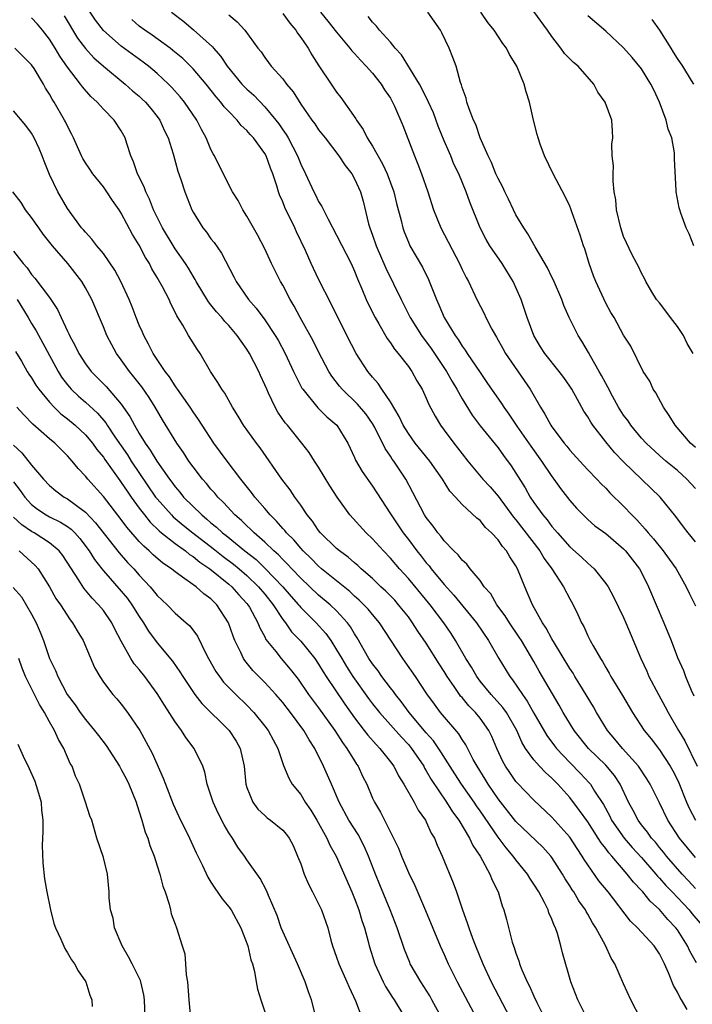
# Model space of a CAD drawing. Units: inches. Extents: x 2580000 to 2583000, y 1521000 to 1524000.
# Drawn here: x 2580448 to 2580523, y 1522594 to 1522704 of the extents above; entities that cross this region are included whole.
import ezdxf

# ---------------------------------------------------------------- set-up
doc = ezdxf.new("R2010")
doc.units = ezdxf.units.IN
doc.header["$MEASUREMENT"] = 0
doc.layers.add('LD25801521_2ft', color=133, linetype='Continuous')

msp = doc.modelspace()

# ---------------------------------------------------------------- linework, layer by layer
at = {"layer": 'LD25801521_2ft'}
for points, elevation in [([(2580523, 1522607.4), (2580522.24, 1522608.24), (2580521.51, 1522609), (2580519.77, 1522611), (2580519.44, 1522611.44), (2580519, 1522611.96), (2580518.54, 1522612.54), (2580518.11, 1522613), (2580517.67, 1522613.67), (2580517, 1522614.48), (2580516.61, 1522615), (2580516.07, 1522616.07), (2580515.56, 1522617), (2580514.62, 1522619), (2580513.97, 1522619.97), (2580513, 1522621.11), (2580511.08, 1522623), (2580509.49, 1522625), (2580508.28, 1522627), (2580507.82, 1522627.82), (2580505.6, 1522631.6), (2580505, 1522632.66), (2580503.6, 1522635), (2580503.37, 1522635.37), (2580502.27, 1522637), (2580501.78, 1522637.78), (2580500.88, 1522639), (2580500.2, 1522640.2), (2580499.47, 1522641), (2580499, 1522641.69), (2580497.9, 1522643), (2580497.51, 1522643.51), (2580497, 1522643.97), (2580496.57, 1522644.57), (2580496.09, 1522645), (2580495, 1522646.11), (2580494.63, 1522646.63), (2580494.3, 1522647), (2580493.76, 1522647.76), (2580493, 1522648.72), (2580492.82, 1522649), (2580491.52, 1522651.52), (2580490.71, 1522653), (2580489.37, 1522655), (2580489.21, 1522655.21), (2580489, 1522655.54), (2580488.4, 1522656.4), (2580487.25, 1522658.75), (2580487, 1522659.19), (2580486.26, 1522660.26), (2580485.35, 1522661.35), (2580483.61, 1522663), (2580483.33, 1522663.33), (2580482.47, 1522664.47), (2580482.15, 1522665), (2580481, 1522667.17), (2580480.38, 1522668.38), (2580478.94, 1522671), (2580478.27, 1522672.27), (2580477.83, 1522673), (2580477, 1522674.59), (2580476.76, 1522675), (2580475.76, 1522677), (2580475, 1522678.64), (2580474.2, 1522680.2), (2580473, 1522682.29), (2580472.55, 1522683), (2580472.03, 1522684.03), (2580471.41, 1522685), (2580471, 1522685.76), (2580469.39, 1522689), (2580469.24, 1522689.24), (2580469, 1522689.72), (2580468.46, 1522691), (2580467.94, 1522691.94), (2580467.41, 1522693), (2580466.05, 1522695), (2580465.58, 1522695.58), (2580464.63, 1522696.63), (2580464.27, 1522697), (2580463, 1522698.18), (2580462.03, 1522699), (2580461.45, 1522699.45), (2580459, 1522701.23), (2580457, 1522702.98), (2580456.14, 1522704.14), (2580454.24, 1522707)], 8484), ([(2580464.59, 1522705), (2580465.98, 1522703.98), (2580467.06, 1522703.06), (2580469.16, 1522701.16), (2580469.28, 1522701), (2580470.08, 1522700.08), (2580470.8, 1522699), (2580472.45, 1522697), (2580473, 1522696.43), (2580473.76, 1522695.76), (2580475, 1522694.47), (2580476.22, 1522693), (2580476.56, 1522692.56), (2580477, 1522691.91), (2580477.38, 1522691.38), (2580477.6, 1522691), (2580478.65, 1522689), (2580479, 1522688.08), (2580479.53, 1522687), (2580480.45, 1522685), (2580480.65, 1522684.65), (2580481, 1522683.92), (2580481.37, 1522683.36), (2580482.05, 1522681.95), (2580483, 1522680.18), (2580484.62, 1522677), (2580485, 1522676.16), (2580485.32, 1522675.32), (2580485.82, 1522674.18), (2580486.31, 1522673), (2580486.52, 1522672.52), (2580487.29, 1522671), (2580487.71, 1522670.29), (2580488.64, 1522668.64), (2580489, 1522668.17), (2580489.46, 1522667.46), (2580489.87, 1522667), (2580491, 1522665.54), (2580491.39, 1522665), (2580491.96, 1522663.96), (2580492.55, 1522663), (2580493, 1522662.02), (2580493.29, 1522661.29), (2580493.99, 1522659.99), (2580494.59, 1522659), (2580495, 1522658.46), (2580496.08, 1522657), (2580496.49, 1522656.49), (2580497, 1522655.81), (2580497.64, 1522655), (2580499.32, 1522653), (2580500.12, 1522652.12), (2580501, 1522651.09), (2580502.74, 1522648.74), (2580503, 1522648.45), (2580505.67, 1522645), (2580506.16, 1522644.16), (2580507.01, 1522642.99), (2580508.31, 1522641), (2580509, 1522639.65), (2580509.37, 1522639), (2580509.91, 1522637.91), (2580510.29, 1522637), (2580510.56, 1522636.56), (2580511, 1522635.55), (2580511.27, 1522635), (2580511.59, 1522634.41), (2580512.42, 1522633), (2580512.66, 1522632.66), (2580513, 1522632.02), (2580513.39, 1522631.39), (2580513.59, 1522631), (2580514.88, 1522628.88), (2580516, 1522627), (2580517.29, 1522625), (2580518.06, 1522624.06), (2580519, 1522622.82), (2580520.19, 1522621), (2580520.48, 1522620.48), (2580521, 1522619.48), (2580521.15, 1522619.15), (2580522.02, 1522617), (2580522.32, 1522616.32), (2580523.01, 1522615)], 8480), ([(2580471, 1522704.71), (2580471.92, 1522703.92), (2580472.76, 1522703), (2580474.23, 1522701), (2580474.59, 1522700.59), (2580475, 1522699.96), (2580475.41, 1522699.42), (2580475.71, 1522699), (2580477, 1522697.59), (2580477.43, 1522697), (2580478.15, 1522696.15), (2580479, 1522694.78), (2580480.23, 1522693), (2580480.56, 1522692.56), (2580481, 1522691.89), (2580481.71, 1522691), (2580483.24, 1522689), (2580483.94, 1522687.94), (2580484.69, 1522687), (2580485, 1522686.46), (2580485.65, 1522685), (2580485.95, 1522683.95), (2580486.56, 1522681.44), (2580486.69, 1522681), (2580487, 1522680.17), (2580487.4, 1522679), (2580488.49, 1522676.49), (2580490.2, 1522673), (2580491.2, 1522671), (2580492.45, 1522669), (2580493.54, 1522667.54), (2580495.24, 1522665), (2580495.88, 1522663.88), (2580496.41, 1522663), (2580497, 1522661.93), (2580498.11, 1522660.11), (2580499, 1522658.92), (2580501, 1522656.46), (2580501.62, 1522655.62), (2580502.48, 1522654.48), (2580504.02, 1522652.02), (2580504.57, 1522651), (2580505, 1522650.37), (2580505.99, 1522649), (2580506.46, 1522648.46), (2580507, 1522647.72), (2580507.35, 1522647.35), (2580507.62, 1522647), (2580509, 1522645.44), (2580510.29, 1522644.29), (2580511, 1522643.62), (2580511.35, 1522643.35), (2580511.71, 1522643), (2580513, 1522641.38), (2580513.26, 1522641), (2580513.87, 1522639.87), (2580515, 1522637.57), (2580515.26, 1522637), (2580516.92, 1522633), (2580517.58, 1522631.58), (2580517.83, 1522631), (2580518.88, 1522629), (2580519.64, 1522627.64), (2580519.96, 1522627), (2580521.12, 1522625), (2580521.83, 1522623.83), (2580523.19, 1522621)], 8478), ([(2580477, 1522704.87), (2580477.79, 1522703.79), (2580478.47, 1522703), (2580478.66, 1522702.66), (2580479, 1522702.21), (2580479.82, 1522701), (2580480.25, 1522700.25), (2580481.03, 1522699.03), (2580482.39, 1522697), (2580483, 1522696.11), (2580483.49, 1522695.49), (2580485.14, 1522693.14), (2580485.21, 1522693), (2580485.95, 1522691.95), (2580486.42, 1522691), (2580487, 1522690.08), (2580488.13, 1522688.13), (2580488.65, 1522687), (2580489.39, 1522685), (2580489.69, 1522683.69), (2580490.19, 1522681.81), (2580490.37, 1522681), (2580490.54, 1522680.54), (2580491, 1522679.38), (2580491.18, 1522679), (2580492.59, 1522676.59), (2580493.25, 1522675.25), (2580494.13, 1522673), (2580494.41, 1522672.41), (2580495, 1522671), (2580496.21, 1522669), (2580496.55, 1522668.55), (2580497, 1522667.81), (2580497.35, 1522667.35), (2580497.57, 1522667), (2580499, 1522664.88), (2580499.77, 1522663.77), (2580501.4, 1522661.4), (2580501.64, 1522661), (2580502.22, 1522660.22), (2580503.1, 1522658.9), (2580504.66, 1522656.66), (2580505.86, 1522655), (2580507, 1522653.28), (2580507.23, 1522653), (2580507.96, 1522651.96), (2580509, 1522650.62), (2580509.76, 1522649.76), (2580510.48, 1522649), (2580511, 1522648.5), (2580511.8, 1522647.8), (2580513, 1522646.93), (2580515, 1522645.23), (2580515.22, 1522645), (2580515.99, 1522643.99), (2580516.78, 1522643), (2580517, 1522642.59), (2580517.78, 1522641), (2580518.62, 1522639), (2580519.49, 1522637), (2580520.31, 1522635), (2580521, 1522633.11), (2580521.66, 1522631.66), (2580521.9, 1522631), (2580522.53, 1522629.47), (2580522.84, 1522628.84)], 8476), ([(2580481.2, 1522705), (2580482.03, 1522704.03), (2580483, 1522702.8), (2580484.49, 1522701), (2580484.7, 1522700.7), (2580485, 1522700.4), (2580485.65, 1522699.65), (2580486.31, 1522699), (2580487, 1522698.2), (2580487.97, 1522697), (2580488.35, 1522696.35), (2580489, 1522695.42), (2580489.24, 1522695), (2580489.46, 1522694.54), (2580490.38, 1522692.38), (2580490.95, 1522690.95), (2580491.68, 1522689), (2580492.07, 1522688.07), (2580492.46, 1522687), (2580493.16, 1522685), (2580493.82, 1522683), (2580494.61, 1522681), (2580496.72, 1522677), (2580497, 1522676.36), (2580497.44, 1522675.44), (2580497.7, 1522675), (2580498.64, 1522673), (2580499.45, 1522671.45), (2580499.64, 1522671), (2580500.32, 1522669.68), (2580500.7, 1522669), (2580500.82, 1522668.82), (2580501.55, 1522667.55), (2580501.84, 1522667), (2580504.59, 1522663), (2580505.74, 1522661), (2580506.23, 1522660.23), (2580506.87, 1522659), (2580507, 1522658.81), (2580508.36, 1522657), (2580508.66, 1522656.66), (2580509, 1522656.23), (2580510.11, 1522655), (2580511, 1522654.03), (2580512, 1522653), (2580512.48, 1522652.48), (2580513, 1522651.97), (2580513.47, 1522651.47), (2580515, 1522649.99), (2580515.93, 1522649), (2580516.47, 1522648.47), (2580517.42, 1522647.42), (2580517.73, 1522647), (2580518.33, 1522646.33), (2580519.42, 1522645), (2580520.09, 1522644.09), (2580520.85, 1522643), (2580521.98, 1522641), (2580522.3, 1522640.3), (2580523, 1522638.89)], 8474), ([(2580523, 1522651.94), (2580522.51, 1522652.51), (2580522.05, 1522653), (2580521, 1522653.94), (2580519.7, 1522655), (2580519, 1522655.61), (2580517.51, 1522657), (2580517, 1522657.57), (2580515.8, 1522659), (2580515.49, 1522659.49), (2580515, 1522660.13), (2580514.43, 1522661), (2580513.75, 1522662.25), (2580513.23, 1522663.23), (2580513, 1522663.64), (2580512.54, 1522664.54), (2580512.29, 1522665), (2580511.31, 1522666.69), (2580511.09, 1522667.09), (2580510.35, 1522668.35), (2580509.93, 1522669), (2580508.93, 1522671), (2580508.35, 1522672.35), (2580508.1, 1522673), (2580507.17, 1522675.17), (2580507, 1522675.5), (2580506.53, 1522676.53), (2580505.13, 1522678.87), (2580504.33, 1522680.33), (2580503.86, 1522681), (2580503, 1522682.45), (2580502.72, 1522683), (2580502.18, 1522684.18), (2580501.76, 1522685), (2580501.53, 1522685.53), (2580501, 1522686.48), (2580500.77, 1522687), (2580500.28, 1522688.27), (2580499.9, 1522689), (2580499, 1522691), (2580498.51, 1522692.51), (2580498.27, 1522693), (2580497.77, 1522694.23), (2580497.54, 1522695), (2580497.44, 1522695.44), (2580497, 1522696.63), (2580496.93, 1522696.92), (2580496.82, 1522697.18), (2580496.32, 1522699), (2580495.97, 1522699.97), (2580495.56, 1522701), (2580494.73, 1522702.73), (2580494.58, 1522703), (2580493.17, 1522705)], 8470), ([(2580523, 1522656.52), (2580522.45, 1522657), (2580520.73, 1522659), (2580520.07, 1522660.07), (2580519.45, 1522661), (2580518.59, 1522662.59), (2580518.31, 1522663), (2580517.91, 1522663.91), (2580517.19, 1522665), (2580515.81, 1522667.81), (2580515, 1522669.04), (2580513.93, 1522671), (2580513.57, 1522671.57), (2580513, 1522672.6), (2580511.9, 1522675), (2580511.65, 1522675.65), (2580511.16, 1522677), (2580510.66, 1522678.66), (2580510.53, 1522679), (2580510.17, 1522680.17), (2580509.23, 1522682.77), (2580509.12, 1522683.12), (2580509, 1522683.39), (2580508.48, 1522684.48), (2580507.14, 1522687), (2580506.19, 1522689), (2580505.71, 1522690.29), (2580505.46, 1522691), (2580505.37, 1522691.37), (2580504.94, 1522693), (2580504.5, 1522695), (2580504.13, 1522696.13), (2580503.91, 1522697), (2580503.08, 1522699), (2580502.29, 1522700.29), (2580501.93, 1522701), (2580501.54, 1522701.54), (2580500.57, 1522703), (2580499.87, 1522703.87), (2580499.09, 1522705)], 8468), ([(2580522.77, 1522667), (2580522.1, 1522668.1), (2580521.68, 1522669), (2580521, 1522669.98), (2580520.21, 1522671), (2580519.71, 1522671.71), (2580519, 1522672.63), (2580518.68, 1522673), (2580518.15, 1522673.85), (2580517.46, 1522675), (2580517.34, 1522675.34), (2580517, 1522675.95), (2580516.67, 1522676.67), (2580516.47, 1522677), (2580515.93, 1522678.07), (2580515.32, 1522679.32), (2580515, 1522680.04), (2580514.68, 1522681), (2580514.22, 1522683), (2580514.12, 1522684.12), (2580513.96, 1522685), (2580513.82, 1522686.18), (2580513.82, 1522687), (2580513.88, 1522687.88), (2580513.74, 1522689), (2580513.7, 1522690.3), (2580513.79, 1522691), (2580513.77, 1522691.77), (2580513.69, 1522693), (2580512.96, 1522695), (2580512.11, 1522696.11), (2580511.68, 1522697), (2580509.92, 1522699), (2580509.42, 1522699.42), (2580508.42, 1522700.42), (2580508, 1522701), (2580507, 1522702.31), (2580506.52, 1522703), (2580505, 1522705.09)], 8466), ([(2580523.12, 1522599.12), (2580522.4, 1522600.4), (2580522.14, 1522601), (2580521, 1522602.78), (2580520.84, 1522603), (2580519.93, 1522603.93), (2580519, 1522605.04), (2580517.96, 1522605.96), (2580517.15, 1522607), (2580517, 1522607.17), (2580516.09, 1522608.09), (2580515.41, 1522609), (2580513.67, 1522611), (2580513.35, 1522611.35), (2580513, 1522611.84), (2580512.48, 1522612.48), (2580512.17, 1522613), (2580511, 1522614.8), (2580510.09, 1522616.09), (2580509, 1522617.52), (2580507.66, 1522619), (2580507.33, 1522619.33), (2580507, 1522619.67), (2580506.29, 1522620.29), (2580505.63, 1522621), (2580505, 1522621.72), (2580504.08, 1522623), (2580503.67, 1522623.67), (2580503.1, 1522625), (2580501.93, 1522627), (2580501.55, 1522627.55), (2580500.23, 1522629), (2580499, 1522630.5), (2580498.62, 1522631), (2580498.03, 1522632.03), (2580497.4, 1522633), (2580496.26, 1522635), (2580495.78, 1522635.78), (2580494.95, 1522637), (2580493.43, 1522639), (2580491, 1522641.92), (2580490.01, 1522643), (2580489, 1522644.19), (2580488.22, 1522645), (2580487, 1522646.35), (2580486.3, 1522647), (2580484.47, 1522649), (2580483.05, 1522651), (2580482.26, 1522652.26), (2580481, 1522654.33), (2580480.55, 1522655), (2580479.95, 1522655.95), (2580479.14, 1522657), (2580477.52, 1522659), (2580477.28, 1522659.28), (2580476.45, 1522660.45), (2580476.14, 1522661), (2580475.42, 1522662.58), (2580475.21, 1522663), (2580475, 1522663.5), (2580474.53, 1522664.53), (2580474.32, 1522665), (2580473.3, 1522667), (2580473, 1522667.47), (2580472.35, 1522668.35), (2580471.93, 1522669), (2580471, 1522670.09), (2580470.55, 1522670.55), (2580470.19, 1522671), (2580469.62, 1522671.62), (2580469, 1522672.4), (2580468.73, 1522672.73), (2580467.36, 1522675), (2580467.24, 1522675.24), (2580467, 1522675.59), (2580466.48, 1522676.48), (2580466.14, 1522677), (2580465, 1522678.66), (2580463.59, 1522681), (2580463, 1522682.17), (2580462.6, 1522683), (2580462.16, 1522684.17), (2580461.74, 1522685), (2580461.55, 1522685.55), (2580460.79, 1522687), (2580460.35, 1522688.35), (2580460.05, 1522689), (2580459.61, 1522690.39), (2580459.44, 1522691), (2580459, 1522691.81), (2580458.22, 1522693), (2580457, 1522694.21), (2580456.3, 1522695), (2580455.62, 1522695.62), (2580454.68, 1522696.68), (2580454.47, 1522697), (2580453, 1522698.89), (2580452.13, 1522700.13), (2580451.62, 1522701), (2580451, 1522701.99), (2580450.2, 1522703), (2580449.66, 1522703.66), (2580449, 1522704.38)], 8488), ([(2580452.62, 1522704.62), (2580454.13, 1522702.13), (2580455, 1522700.97), (2580455.94, 1522699.94), (2580457, 1522699), (2580459.42, 1522697), (2580460.26, 1522696.26), (2580461, 1522695.64), (2580461.33, 1522695.33), (2580461.68, 1522695), (2580462.28, 1522694.28), (2580463, 1522693.4), (2580463.29, 1522693), (2580463.81, 1522691.81), (2580464.21, 1522691), (2580464.77, 1522689.23), (2580465.31, 1522687.31), (2580465.64, 1522686.36), (2580466.08, 1522685), (2580466.86, 1522683), (2580467, 1522682.74), (2580468.1, 1522681), (2580468.51, 1522680.51), (2580469, 1522679.78), (2580469.34, 1522679.34), (2580470.16, 1522678.16), (2580471.54, 1522675.54), (2580471.81, 1522675), (2580473.18, 1522673), (2580474.04, 1522672.04), (2580475, 1522670.72), (2580476.15, 1522669), (2580476.47, 1522668.47), (2580477.26, 1522667), (2580478.2, 1522665), (2580478.45, 1522664.45), (2580479.14, 1522663.14), (2580479.23, 1522663), (2580480.92, 1522660.92), (2580481.93, 1522659.93), (2580483.02, 1522659), (2580484.25, 1522657), (2580485, 1522655.4), (2580485.12, 1522655.12), (2580485.85, 1522653.85), (2580487, 1522652.2), (2580489, 1522649.14), (2580489.08, 1522649), (2580490.44, 1522647), (2580491, 1522646.28), (2580491.96, 1522645), (2580492.42, 1522644.42), (2580493, 1522643.67), (2580493.32, 1522643.32), (2580493.55, 1522643), (2580495, 1522641.24), (2580496.08, 1522640.08), (2580498.59, 1522637), (2580499.92, 1522635), (2580501.08, 1522633), (2580502.32, 1522631), (2580502.63, 1522630.63), (2580503.71, 1522629), (2580504.26, 1522628.26), (2580505, 1522626.92), (2580506.43, 1522624.43), (2580507.28, 1522623.28), (2580507.5, 1522623), (2580509, 1522621.41), (2580510.2, 1522620.2), (2580511.17, 1522619.17), (2580511.3, 1522619), (2580511.76, 1522618.24), (2580512.74, 1522616.74), (2580513.45, 1522615.45), (2580513.66, 1522615), (2580515.06, 1522613), (2580515.96, 1522611.96), (2580517, 1522610.82), (2580518.59, 1522609), (2580518.77, 1522608.77), (2580519, 1522608.55), (2580519.71, 1522607.71), (2580520.41, 1522607), (2580522.3, 1522605), (2580522.61, 1522604.61), (2580523.53, 1522603.53)], 8486), ([(2580523, 1522610.85), (2580521.23, 1522613), (2580519.93, 1522615), (2580519, 1522616.92), (2580517.96, 1522619), (2580517.6, 1522619.6), (2580516.65, 1522621), (2580514.86, 1522623), (2580514.04, 1522624.04), (2580513.22, 1522625), (2580511.99, 1522627), (2580511.63, 1522627.63), (2580510.12, 1522630.12), (2580509.56, 1522631), (2580509.36, 1522631.36), (2580509, 1522631.88), (2580507.28, 1522634.72), (2580507, 1522635.2), (2580506.38, 1522636.38), (2580505.97, 1522637), (2580504.83, 1522639), (2580504.3, 1522640.3), (2580503.97, 1522641), (2580503.18, 1522643), (2580503, 1522643.33), (2580502.32, 1522644.32), (2580501.94, 1522645), (2580501.49, 1522645.49), (2580501, 1522646.22), (2580500.29, 1522647), (2580499.62, 1522647.62), (2580499, 1522648.37), (2580498.64, 1522648.64), (2580497, 1522650.16), (2580496.25, 1522651), (2580495.64, 1522651.64), (2580494.81, 1522653), (2580493.4, 1522655), (2580491.77, 1522657), (2580491, 1522658.06), (2580490.43, 1522659), (2580489.98, 1522659.98), (2580489, 1522661.61), (2580488.05, 1522663), (2580487.64, 1522663.64), (2580487, 1522664.36), (2580486.47, 1522665), (2580485.19, 1522667), (2580484.16, 1522669), (2580482.45, 1522672.45), (2580481, 1522675.27), (2580480.18, 1522677), (2580479.53, 1522678.47), (2580478.55, 1522680.55), (2580478.36, 1522681), (2580477.25, 1522683.25), (2580477, 1522683.89), (2580476.65, 1522684.65), (2580476.53, 1522685), (2580476.34, 1522685.66), (2580475.91, 1522687), (2580475.64, 1522687.64), (2580475.15, 1522689), (2580475, 1522689.26), (2580473.72, 1522691), (2580473.37, 1522691.37), (2580473, 1522691.82), (2580472.38, 1522692.38), (2580471.92, 1522693), (2580471, 1522693.93), (2580470.48, 1522694.48), (2580470.1, 1522695), (2580469.58, 1522695.58), (2580468.45, 1522697), (2580467, 1522698.7), (2580465.85, 1522699.85), (2580464.76, 1522700.76), (2580464.45, 1522701), (2580462.44, 1522702.44), (2580461.61, 1522703), (2580461, 1522703.47), (2580460.18, 1522704.18)], 8482), ([(2580523, 1522646.01), (2580522.18, 1522647), (2580521.66, 1522647.66), (2580520.81, 1522648.81), (2580519.08, 1522651), (2580515, 1522654.92), (2580513.97, 1522655.97), (2580513, 1522657.14), (2580511.56, 1522659), (2580511.33, 1522659.33), (2580511, 1522659.94), (2580510.58, 1522660.58), (2580509.85, 1522661.85), (2580509.22, 1522663), (2580509, 1522663.34), (2580508.32, 1522664.32), (2580507.8, 1522665), (2580506.22, 1522667), (2580505.74, 1522667.74), (2580504.98, 1522669), (2580504.26, 1522671), (2580503.59, 1522673), (2580503, 1522674.35), (2580502.69, 1522675), (2580501.46, 1522677), (2580500.1, 1522679), (2580499.69, 1522679.69), (2580499, 1522681), (2580497.84, 1522683.84), (2580497.44, 1522685), (2580496.62, 1522687), (2580496.09, 1522688.09), (2580495.72, 1522689), (2580495, 1522690.67), (2580494.33, 1522692.33), (2580493.79, 1522693.79), (2580493.25, 1522695), (2580493.19, 1522695.19), (2580493, 1522695.52), (2580492.52, 1522696.52), (2580492.25, 1522697), (2580490.25, 1522700.25), (2580489.54, 1522701), (2580489, 1522701.66), (2580487.8, 1522703), (2580487.45, 1522703.45), (2580487, 1522703.9), (2580486.53, 1522704.53)], 8472), ([(2580522.84, 1522679), (2580522.31, 1522680.31), (2580521.98, 1522681), (2580521.38, 1522682.62), (2580521.26, 1522683), (2580521.21, 1522683.21), (2580520.86, 1522685), (2580520.87, 1522685.13), (2580520.67, 1522688.67), (2580520.69, 1522689), (2580520.67, 1522689.33), (2580520.36, 1522691), (2580519.98, 1522691.98), (2580519.74, 1522693), (2580519, 1522695), (2580518.37, 1522696.37), (2580518.04, 1522697), (2580517, 1522698.69), (2580515.96, 1522699.96), (2580515, 1522701.05), (2580513, 1522702.89), (2580511, 1522704.61)], 8464), ([(2580522.83, 1522697), (2580522.58, 1522697.42), (2580521.59, 1522699), (2580521, 1522699.87), (2580520.55, 1522700.56), (2580520.29, 1522701), (2580519.02, 1522703.02), (2580518.19, 1522704.19)], 8462), ([(2580522.1, 1522593.9), (2580521.44, 1522595), (2580521.26, 1522595.26), (2580521, 1522595.82), (2580520.56, 1522596.56), (2580520, 1522598), (2580519.55, 1522599), (2580519, 1522600.1), (2580518.4, 1522601), (2580516.54, 1522603), (2580515.75, 1522603.75), (2580513.26, 1522607), (2580512.25, 1522608.25), (2580511, 1522610.01), (2580510.61, 1522610.61), (2580510.39, 1522611), (2580509.83, 1522611.83), (2580509, 1522613.1), (2580507, 1522615.35), (2580505, 1522617.24), (2580503.14, 1522619.14), (2580503, 1522619.31), (2580502.3, 1522620.3), (2580501.84, 1522621), (2580501.54, 1522621.54), (2580500.88, 1522623), (2580500.32, 1522624.32), (2580499.99, 1522625), (2580499, 1522626.37), (2580498.49, 1522627), (2580497.75, 1522627.75), (2580497, 1522628.65), (2580496.83, 1522628.83), (2580496.71, 1522629), (2580496.11, 1522629.89), (2580495.33, 1522631), (2580495, 1522631.55), (2580494.43, 1522632.43), (2580493, 1522634.7), (2580492.07, 1522636.07), (2580491.48, 1522637), (2580491, 1522637.65), (2580489.92, 1522639), (2580489.49, 1522639.49), (2580488.5, 1522640.5), (2580487.95, 1522641), (2580487, 1522641.92), (2580485.76, 1522643), (2580485.37, 1522643.37), (2580485, 1522643.67), (2580484.3, 1522644.3), (2580483.32, 1522645), (2580483, 1522645.28), (2580481.22, 1522647), (2580481, 1522647.28), (2580480.31, 1522648.31), (2580479.73, 1522649), (2580479, 1522650.1), (2580478.35, 1522651), (2580477.81, 1522651.81), (2580476.89, 1522653), (2580474.48, 1522656.48), (2580474.06, 1522657), (2580472.61, 1522659), (2580472.02, 1522660.02), (2580471.39, 1522661), (2580470.55, 1522662.55), (2580470.21, 1522663), (2580469.77, 1522663.77), (2580468.95, 1522665), (2580467.8, 1522667), (2580467.46, 1522667.46), (2580467, 1522668.19), (2580466.5, 1522669), (2580465.85, 1522670.15), (2580465.19, 1522671.19), (2580465, 1522671.61), (2580464.52, 1522672.52), (2580464.33, 1522673), (2580463.6, 1522674.4), (2580463, 1522675.46), (2580462.42, 1522676.42), (2580462.13, 1522677), (2580461.69, 1522677.69), (2580461, 1522679.06), (2580460.26, 1522680.26), (2580459, 1522682.64), (2580458.76, 1522683), (2580458.03, 1522684.03), (2580457.39, 1522685), (2580457, 1522685.55), (2580455.84, 1522687), (2580455.51, 1522687.51), (2580455, 1522688.22), (2580454.71, 1522688.71), (2580454.55, 1522689), (2580453.67, 1522691), (2580453.45, 1522691.45), (2580453, 1522692.31), (2580452.79, 1522692.79), (2580452.68, 1522693), (2580451.52, 1522695), (2580451.31, 1522695.31), (2580451, 1522695.87), (2580450.56, 1522696.56), (2580450.31, 1522697), (2580449.28, 1522698.72), (2580449, 1522699.15), (2580447.12, 1522701)], 8490), ([(2580516.9, 1522592.9), (2580515.82, 1522595), (2580515, 1522596.76), (2580514.03, 1522599), (2580513.62, 1522599.62), (2580512.97, 1522601.03), (2580511.92, 1522603), (2580511.55, 1522603.55), (2580511, 1522604.54), (2580510.83, 1522604.83), (2580510.74, 1522605), (2580510.01, 1522606.01), (2580509.44, 1522607), (2580509.25, 1522607.25), (2580509, 1522607.68), (2580508.48, 1522608.48), (2580508.19, 1522609), (2580507, 1522610.85), (2580506.89, 1522611), (2580505.99, 1522611.99), (2580503, 1522614.84), (2580501, 1522617.39), (2580499.91, 1522619), (2580499.57, 1522619.57), (2580498.67, 1522621), (2580498.24, 1522621.76), (2580497.4, 1522623.4), (2580497, 1522623.98), (2580496.62, 1522624.62), (2580494.6, 1522627), (2580493.91, 1522627.91), (2580493.08, 1522629.08), (2580491.8, 1522631), (2580490.65, 1522632.65), (2580490.38, 1522633), (2580487.79, 1522637), (2580487, 1522637.91), (2580486.51, 1522638.51), (2580486.05, 1522639), (2580485.52, 1522639.52), (2580485, 1522639.96), (2580484.46, 1522640.46), (2580481.33, 1522643), (2580481, 1522643.29), (2580480.16, 1522644.16), (2580479.27, 1522645), (2580479, 1522645.3), (2580478.23, 1522646.23), (2580477.42, 1522647), (2580477.25, 1522647.25), (2580477, 1522647.5), (2580476.31, 1522648.31), (2580475.6, 1522649), (2580475, 1522649.71), (2580473.88, 1522651), (2580473.52, 1522651.52), (2580472.32, 1522653), (2580470.79, 1522655), (2580469.31, 1522657), (2580468, 1522659), (2580467.62, 1522659.62), (2580467, 1522660.48), (2580466.66, 1522661), (2580465.27, 1522663), (2580465.17, 1522663.17), (2580465, 1522663.39), (2580464.39, 1522664.39), (2580463.89, 1522665), (2580462.54, 1522667), (2580462.04, 1522668.04), (2580461.5, 1522669), (2580461.35, 1522669.36), (2580461, 1522670.14), (2580460.65, 1522671), (2580460.2, 1522672.2), (2580459.87, 1522673), (2580458.95, 1522675), (2580458.28, 1522676.28), (2580457, 1522678.11), (2580456.27, 1522679), (2580455.73, 1522679.73), (2580455, 1522680.5), (2580454.78, 1522680.78), (2580454.57, 1522681), (2580453, 1522683.14), (2580451.91, 1522685), (2580451, 1522686.93), (2580450.4, 1522688.4), (2580450.19, 1522689), (2580449.83, 1522689.83), (2580449.3, 1522691), (2580449, 1522691.52), (2580448.37, 1522692.37), (2580447, 1522694.03)], 8492), ([(2580511, 1522592.76), (2580509.89, 1522595), (2580509.65, 1522595.65), (2580509.12, 1522597), (2580508.2, 1522600.2), (2580508, 1522601), (2580507.63, 1522602.37), (2580507.41, 1522603), (2580507.26, 1522603.26), (2580507, 1522603.97), (2580506.68, 1522604.68), (2580506.59, 1522605), (2580506.19, 1522605.81), (2580505.55, 1522607), (2580505, 1522607.88), (2580504.55, 1522608.55), (2580504.29, 1522609), (2580503, 1522610.57), (2580502.69, 1522611), (2580501.9, 1522611.9), (2580501, 1522613.09), (2580499, 1522616.03), (2580498.6, 1522616.6), (2580498.33, 1522617), (2580496.94, 1522619), (2580496.17, 1522620.17), (2580494.62, 1522622.62), (2580493.82, 1522623.82), (2580493, 1522624.73), (2580491.1, 1522627), (2580490.21, 1522628.21), (2580489.56, 1522629), (2580489.33, 1522629.33), (2580489, 1522629.73), (2580488.04, 1522631), (2580487.62, 1522631.62), (2580487, 1522632.42), (2580486.61, 1522633), (2580485.3, 1522635.3), (2580485, 1522635.76), (2580484.55, 1522636.55), (2580484.21, 1522637), (2580483, 1522638.31), (2580482.28, 1522639), (2580481, 1522640.07), (2580479, 1522641.95), (2580478.01, 1522643), (2580477.53, 1522643.53), (2580477, 1522644.04), (2580476.54, 1522644.54), (2580475.99, 1522645), (2580475, 1522645.96), (2580473.8, 1522647), (2580473.41, 1522647.41), (2580473, 1522647.78), (2580472.39, 1522648.39), (2580471.66, 1522649), (2580470.4, 1522650.4), (2580469.75, 1522651), (2580469.42, 1522651.42), (2580469, 1522651.89), (2580468.51, 1522652.51), (2580468.06, 1522653), (2580467, 1522654.37), (2580466.54, 1522655), (2580465.94, 1522655.94), (2580465.18, 1522657), (2580463.59, 1522659.59), (2580462.79, 1522661), (2580462.09, 1522662.09), (2580461.28, 1522663.28), (2580460.4, 1522664.4), (2580459.9, 1522665), (2580459, 1522666.3), (2580458.47, 1522667), (2580457.94, 1522667.94), (2580457.39, 1522669), (2580457, 1522669.96), (2580455.7, 1522673), (2580455, 1522674.3), (2580454.59, 1522675), (2580453.04, 1522677), (2580451.32, 1522679), (2580450.29, 1522680.29), (2580449.81, 1522681), (2580449, 1522682.13), (2580448.33, 1522683), (2580447.82, 1522683.82), (2580446.89, 1522685)], 8494), ([(2580447, 1522678.4), (2580448.05, 1522677), (2580448.52, 1522676.52), (2580449, 1522675.78), (2580449.37, 1522675.37), (2580451, 1522673.23), (2580451.9, 1522671.9), (2580452.3, 1522671), (2580453, 1522669.47), (2580453.16, 1522669.16), (2580453.22, 1522669), (2580453.86, 1522667.86), (2580454.25, 1522667), (2580455, 1522665.82), (2580455.63, 1522665), (2580456.32, 1522664.32), (2580457.31, 1522663.31), (2580459, 1522661.35), (2580459.97, 1522659.97), (2580460.46, 1522659), (2580461, 1522658.08), (2580461.67, 1522657), (2580462.23, 1522656.23), (2580462.96, 1522655), (2580464.37, 1522653), (2580464.65, 1522652.65), (2580465, 1522652.15), (2580465.54, 1522651.54), (2580465.95, 1522651), (2580467.96, 1522649), (2580468.54, 1522648.54), (2580469, 1522648.13), (2580469.63, 1522647.63), (2580470.29, 1522647), (2580470.7, 1522646.7), (2580472.77, 1522645), (2580474.02, 1522644.02), (2580475.05, 1522643.05), (2580477.01, 1522641), (2580477.93, 1522639.93), (2580478.76, 1522639), (2580478.86, 1522638.86), (2580479, 1522638.7), (2580480.71, 1522637), (2580481.8, 1522635.8), (2580482.36, 1522635), (2580483, 1522633.99), (2580483.57, 1522633), (2580484.11, 1522632.11), (2580484.82, 1522631), (2580486.56, 1522628.56), (2580487, 1522627.97), (2580487.77, 1522627), (2580490.24, 1522624.24), (2580491, 1522623.44), (2580491.37, 1522623), (2580492.71, 1522621), (2580492.8, 1522620.8), (2580493, 1522620.5), (2580493.53, 1522619.53), (2580495.25, 1522617), (2580495.92, 1522615.92), (2580496.63, 1522615), (2580497.82, 1522613), (2580498.18, 1522612.18), (2580499.01, 1522610.99), (2580500.09, 1522609), (2580500.33, 1522608.33), (2580501, 1522607), (2580501.45, 1522605.45), (2580501.65, 1522605), (2580501.94, 1522603.94), (2580502.59, 1522601.41), (2580502.72, 1522601), (2580502.81, 1522600.81), (2580503, 1522600.19), (2580503.33, 1522599.33), (2580503.41, 1522599), (2580503.67, 1522598.33), (2580504.26, 1522597), (2580504.51, 1522596.51), (2580505, 1522595.38), (2580505.33, 1522594.67), (2580506.45, 1522592.45)], 8496), ([(2580447.4, 1522673), (2580448.62, 1522671), (2580449, 1522670.34), (2580449.52, 1522669.52), (2580451.95, 1522665), (2580452.35, 1522664.35), (2580453, 1522663.5), (2580453.22, 1522663.22), (2580453.42, 1522663), (2580454.23, 1522662.23), (2580455, 1522661.55), (2580456.34, 1522660.34), (2580457.27, 1522659.27), (2580457.43, 1522659), (2580458.28, 1522657.72), (2580459.68, 1522655.68), (2580460.1, 1522655), (2580462.83, 1522651), (2580463, 1522650.79), (2580464.59, 1522649), (2580464.79, 1522648.79), (2580465.88, 1522647.88), (2580466.98, 1522647), (2580469.26, 1522645.26), (2580470.37, 1522644.37), (2580471.51, 1522643.51), (2580472.13, 1522643), (2580473, 1522642.24), (2580474.31, 1522641), (2580475, 1522640.16), (2580475.93, 1522639), (2580477, 1522637.37), (2580477.15, 1522637.15), (2580477.29, 1522637), (2580477.99, 1522635.99), (2580479, 1522634.95), (2580480.56, 1522633), (2580481, 1522632.36), (2580481.51, 1522631.51), (2580481.83, 1522631), (2580483.92, 1522627.92), (2580485, 1522626.41), (2580486.09, 1522625), (2580486.48, 1522624.48), (2580487.41, 1522623.41), (2580487.84, 1522623), (2580489, 1522621.51), (2580489.38, 1522621), (2580489.92, 1522619.92), (2580490.5, 1522619), (2580491.64, 1522617), (2580492.1, 1522616.1), (2580492.9, 1522615), (2580493, 1522614.8), (2580493.56, 1522613.56), (2580493.91, 1522613), (2580494.22, 1522612.22), (2580494.79, 1522611), (2580496.01, 1522608.01), (2580496.36, 1522607), (2580497.03, 1522605), (2580497.57, 1522603.57), (2580497.73, 1522603), (2580498.14, 1522601.86), (2580498.48, 1522601), (2580499.32, 1522599), (2580500.25, 1522597), (2580502.31, 1522593)], 8498), ([(2580447.21, 1522667.21), (2580447.86, 1522666.14), (2580448.51, 1522665), (2580448.7, 1522664.7), (2580449, 1522664.29), (2580449.47, 1522663.47), (2580449.8, 1522663), (2580451, 1522661.56), (2580451.52, 1522661), (2580452.27, 1522660.27), (2580453, 1522659.72), (2580453.86, 1522659), (2580455, 1522657.93), (2580455.78, 1522657), (2580456.29, 1522656.29), (2580457, 1522655.43), (2580457.17, 1522655.17), (2580458.83, 1522652.83), (2580459, 1522652.62), (2580459.64, 1522651.64), (2580460.1, 1522651), (2580461, 1522649.75), (2580461.57, 1522649), (2580462.2, 1522648.2), (2580463.22, 1522647.22), (2580463.49, 1522647), (2580465, 1522645.82), (2580466.15, 1522645), (2580466.61, 1522644.61), (2580467, 1522644.38), (2580467.75, 1522643.75), (2580468.88, 1522643), (2580471, 1522641.29), (2580471.34, 1522641), (2580472.11, 1522640.11), (2580473, 1522639.15), (2580473.12, 1522639), (2580473.29, 1522638.71), (2580474.22, 1522637), (2580474.43, 1522636.43), (2580475, 1522635.42), (2580475.13, 1522635.13), (2580476.21, 1522633.79), (2580476.82, 1522633), (2580477.83, 1522631.83), (2580478.71, 1522630.71), (2580479.87, 1522629), (2580481, 1522627.51), (2580482.82, 1522625), (2580483.66, 1522623.66), (2580484.16, 1522623), (2580485, 1522621.6), (2580485.23, 1522621.23), (2580485.4, 1522621), (2580485.9, 1522619.9), (2580486.36, 1522619), (2580487, 1522617.45), (2580487.21, 1522617), (2580487.88, 1522615.88), (2580489.35, 1522613), (2580489.89, 1522611.89), (2580490.24, 1522611), (2580490.47, 1522610.47), (2580491, 1522609.17), (2580491.71, 1522607.71), (2580492.92, 1522604.92), (2580494.56, 1522601), (2580495, 1522600.02), (2580495.44, 1522599), (2580496.43, 1522597), (2580498.56, 1522593)], 8500), ([(2580494.7, 1522593), (2580493.63, 1522595), (2580493.41, 1522595.41), (2580492.38, 1522597), (2580491.22, 1522599), (2580491.15, 1522599.15), (2580490.58, 1522600.58), (2580489.76, 1522603), (2580488.96, 1522605), (2580487.81, 1522607.81), (2580487.33, 1522609), (2580486.57, 1522611), (2580486.09, 1522612.09), (2580485.41, 1522613.41), (2580484.38, 1522615), (2580483.3, 1522617), (2580482.44, 1522619), (2580481.56, 1522621), (2580480.57, 1522623), (2580479.94, 1522623.94), (2580479.36, 1522625), (2580477.85, 1522627), (2580477, 1522628.09), (2580476.22, 1522629), (2580475, 1522630.35), (2580474.34, 1522631), (2580473.68, 1522631.68), (2580472.77, 1522632.77), (2580472.62, 1522633), (2580472.33, 1522633.67), (2580471.67, 1522635), (2580471.48, 1522635.48), (2580470.96, 1522637), (2580469.65, 1522639), (2580469.31, 1522639.31), (2580469, 1522639.64), (2580468.2, 1522640.2), (2580467.33, 1522641), (2580466.1, 1522641.9), (2580465, 1522642.66), (2580464.59, 1522643), (2580463.63, 1522643.63), (2580462.56, 1522644.56), (2580462.12, 1522645), (2580461.51, 1522645.51), (2580461, 1522646.06), (2580459.63, 1522647.63), (2580459, 1522648.49), (2580457, 1522651.06), (2580455.27, 1522653), (2580455, 1522653.34), (2580454.18, 1522654.18), (2580453.54, 1522655), (2580453.28, 1522655.28), (2580453, 1522655.6), (2580452.28, 1522656.28), (2580451.58, 1522657), (2580451, 1522657.48), (2580449.13, 1522659.13), (2580448.14, 1522660.14), (2580447.34, 1522661)], 8502), ([(2580447, 1522656.77), (2580447.92, 1522655.92), (2580449, 1522654.54), (2580450.33, 1522653), (2580451, 1522652.29), (2580451.7, 1522651.7), (2580452.62, 1522651), (2580453, 1522650.79), (2580453.85, 1522650.15), (2580455, 1522649.32), (2580456.14, 1522648.14), (2580458.78, 1522644.78), (2580459.71, 1522643.71), (2580460.38, 1522643), (2580461, 1522642.29), (2580462.22, 1522641), (2580462.57, 1522640.57), (2580463, 1522640.02), (2580464.1, 1522639), (2580465, 1522638.07), (2580466.24, 1522637), (2580466.63, 1522636.63), (2580467.48, 1522635.48), (2580468.42, 1522633.58), (2580468.74, 1522633), (2580469.55, 1522631.55), (2580469.93, 1522631), (2580470.39, 1522630.39), (2580471.77, 1522629), (2580473, 1522627.82), (2580473.78, 1522627), (2580475, 1522625.48), (2580475.37, 1522625), (2580475.93, 1522623.93), (2580476.45, 1522623), (2580477.09, 1522621.09), (2580477.66, 1522619.66), (2580478.05, 1522619), (2580479, 1522617.84), (2580479.51, 1522617), (2580480.13, 1522616.13), (2580480.8, 1522615), (2580481.91, 1522613), (2580482.23, 1522612.23), (2580482.94, 1522611), (2580484.69, 1522607), (2580485, 1522606.26), (2580485.48, 1522605), (2580485.82, 1522603.82), (2580486.11, 1522603), (2580486.52, 1522601.48), (2580486.63, 1522601), (2580487.26, 1522599), (2580488.21, 1522597), (2580488.47, 1522596.47), (2580489.25, 1522595.25), (2580489.43, 1522595), (2580490.62, 1522593)], 8504), ([(2580447, 1522652.68), (2580447.73, 1522651.73), (2580448.24, 1522651), (2580449, 1522650.16), (2580449.65, 1522649.65), (2580450.64, 1522649), (2580451, 1522648.8), (2580452.21, 1522648.21), (2580453, 1522647.71), (2580453.41, 1522647.41), (2580453.82, 1522647), (2580454.38, 1522646.38), (2580455.42, 1522645), (2580456.02, 1522644.02), (2580456.83, 1522643), (2580457, 1522642.78), (2580459, 1522640.51), (2580459.68, 1522639.68), (2580460.18, 1522639), (2580461, 1522637.67), (2580461.47, 1522637), (2580462.04, 1522636.04), (2580463, 1522634.75), (2580464.71, 1522632.71), (2580465.54, 1522631.54), (2580465.85, 1522631), (2580467.19, 1522629), (2580467.98, 1522627.98), (2580471.04, 1522625), (2580471.81, 1522623.81), (2580472.27, 1522623), (2580472.71, 1522621), (2580472.88, 1522619), (2580473, 1522618.62), (2580473.68, 1522617), (2580474.24, 1522616.24), (2580475, 1522615.5), (2580475.27, 1522615.27), (2580475.65, 1522615), (2580477, 1522613.89), (2580477.4, 1522613.4), (2580477.7, 1522613), (2580478.16, 1522612.16), (2580478.66, 1522611), (2580479, 1522610.12), (2580479.4, 1522609), (2580479.86, 1522607.86), (2580480.32, 1522607), (2580481.31, 1522605), (2580482.02, 1522603), (2580482.36, 1522601.64), (2580482.55, 1522601), (2580483, 1522599.74), (2580483.24, 1522599), (2580484.16, 1522597), (2580484.39, 1522596.39), (2580485.12, 1522594.88), (2580485.83, 1522593)], 8506), ([(2580480.78, 1522592.78), (2580480.2, 1522595), (2580479.87, 1522595.87), (2580479.48, 1522597), (2580478.74, 1522598.74), (2580478.64, 1522599), (2580476.84, 1522603), (2580476.36, 1522604.36), (2580475.4, 1522606.6), (2580475.18, 1522607.18), (2580474.5, 1522608.5), (2580473, 1522610.59), (2580472.73, 1522611), (2580472, 1522611.99), (2580471.38, 1522613), (2580471, 1522613.58), (2580470.47, 1522614.47), (2580469.79, 1522615.79), (2580469.24, 1522617), (2580469, 1522617.79), (2580468.59, 1522619), (2580468.33, 1522620.33), (2580468.1, 1522621), (2580467.12, 1522623), (2580466.21, 1522624.21), (2580465.7, 1522625), (2580465, 1522625.94), (2580463.8, 1522627.8), (2580463, 1522629.11), (2580461.62, 1522631), (2580461, 1522631.78), (2580460.43, 1522632.43), (2580460.08, 1522633), (2580459, 1522634.94), (2580458.29, 1522636.29), (2580457.96, 1522637), (2580457, 1522638.35), (2580456.47, 1522639), (2580455.74, 1522639.74), (2580455, 1522640.63), (2580454.83, 1522640.83), (2580454.25, 1522641.75), (2580452.48, 1522644.48), (2580452.06, 1522645), (2580451, 1522645.89), (2580449.28, 1522647), (2580449, 1522647.15), (2580447.9, 1522647.9), (2580447, 1522648.75)], 8508), ([(2580447.61, 1522645), (2580449.38, 1522643.38), (2580449.72, 1522643), (2580451, 1522641), (2580451.71, 1522639.71), (2580452.21, 1522639), (2580453.3, 1522637.3), (2580453.56, 1522637), (2580454.08, 1522636.08), (2580454.74, 1522635), (2580456.01, 1522632.01), (2580456.59, 1522631), (2580457, 1522630.39), (2580458.07, 1522629), (2580458.51, 1522628.51), (2580459, 1522627.91), (2580459.7, 1522627), (2580461.06, 1522625), (2580462.45, 1522622.45), (2580463.67, 1522619.67), (2580463.91, 1522619), (2580464.78, 1522616.78), (2580465.41, 1522615.41), (2580466.62, 1522613), (2580467.36, 1522611.36), (2580468.06, 1522609.94), (2580468.65, 1522608.65), (2580469, 1522608.1), (2580469.41, 1522607.41), (2580470.25, 1522606.24), (2580471, 1522605.34), (2580471.24, 1522605), (2580472.34, 1522603), (2580473.11, 1522601), (2580473.43, 1522599.43), (2580473.61, 1522599), (2580473.85, 1522598.15), (2580474.02, 1522597), (2580474.18, 1522596.18), (2580474.54, 1522595), (2580475, 1522593.64)], 8510), ([(2580446.93, 1522640.93), (2580447.87, 1522639.87), (2580449, 1522637.96), (2580449.52, 1522637), (2580449.96, 1522635.96), (2580450.33, 1522635), (2580451, 1522633), (2580451.66, 1522631.66), (2580451.91, 1522631), (2580452.98, 1522629), (2580453.85, 1522627.85), (2580454.43, 1522627), (2580455, 1522626.23), (2580456.02, 1522625), (2580456.44, 1522624.44), (2580457.32, 1522623.32), (2580458.79, 1522621), (2580458.86, 1522620.86), (2580459, 1522620.64), (2580459.58, 1522619.58), (2580459.85, 1522619), (2580460.67, 1522617), (2580460.74, 1522616.74), (2580461.3, 1522615), (2580461.67, 1522613.67), (2580461.94, 1522613), (2580462.18, 1522612.18), (2580462.66, 1522611), (2580463, 1522609.92), (2580463.31, 1522609), (2580463.63, 1522607.63), (2580463.88, 1522607), (2580464.35, 1522605.65), (2580464.49, 1522605), (2580464.56, 1522604.56), (2580465, 1522603.4), (2580465.1, 1522603.1), (2580465.17, 1522603), (2580465.78, 1522601), (2580466.09, 1522600.09), (2580466.16, 1522599), (2580466.22, 1522597.78), (2580466.37, 1522597), (2580466.52, 1522595), (2580466.67, 1522593.33)], 8512), ([(2580461.66, 1522593), (2580461.59, 1522595), (2580461.53, 1522595.53), (2580461.19, 1522597), (2580461.14, 1522597.14), (2580460.21, 1522599), (2580459.79, 1522599.79), (2580459.1, 1522601), (2580458.25, 1522603), (2580458.08, 1522604.08), (2580457.78, 1522605), (2580457.65, 1522606.35), (2580457.66, 1522607), (2580457.46, 1522609), (2580457, 1522610.85), (2580456.29, 1522613), (2580455.7, 1522615), (2580455.48, 1522615.48), (2580455, 1522617), (2580454.33, 1522619), (2580453.9, 1522619.9), (2580453.52, 1522621), (2580453.31, 1522621.31), (2580452.61, 1522623), (2580452, 1522624), (2580451.57, 1522625), (2580451, 1522625.95), (2580450.42, 1522627), (2580449.88, 1522627.88), (2580449.34, 1522629), (2580448.32, 1522631), (2580447.94, 1522631.94), (2580447.59, 1522633)], 8514), ([(2580447.46, 1522623.46), (2580448.22, 1522621.78), (2580448.6, 1522621), (2580448.74, 1522620.74), (2580449.36, 1522619.36), (2580449.65, 1522618.36), (2580450.05, 1522617), (2580450.12, 1522616.12), (2580450.25, 1522615), (2580450.26, 1522613.74), (2580450.17, 1522612.17), (2580450.25, 1522610.25), (2580450.45, 1522608.45), (2580450.69, 1522607), (2580451.09, 1522605), (2580451.48, 1522603.48), (2580451.66, 1522603), (2580452.27, 1522601.73), (2580452.69, 1522600.69), (2580453, 1522600.22), (2580453.45, 1522599.45), (2580453.78, 1522599), (2580454.21, 1522598.21), (2580455.03, 1522597), (2580455.49, 1522595.49), (2580455.7, 1522595), (2580455.75, 1522594.25)], 8516)]:
    msp.add_lwpolyline(points, dxfattribs=dict(at, elevation=elevation))

doc.saveas('drawing.dxf')
